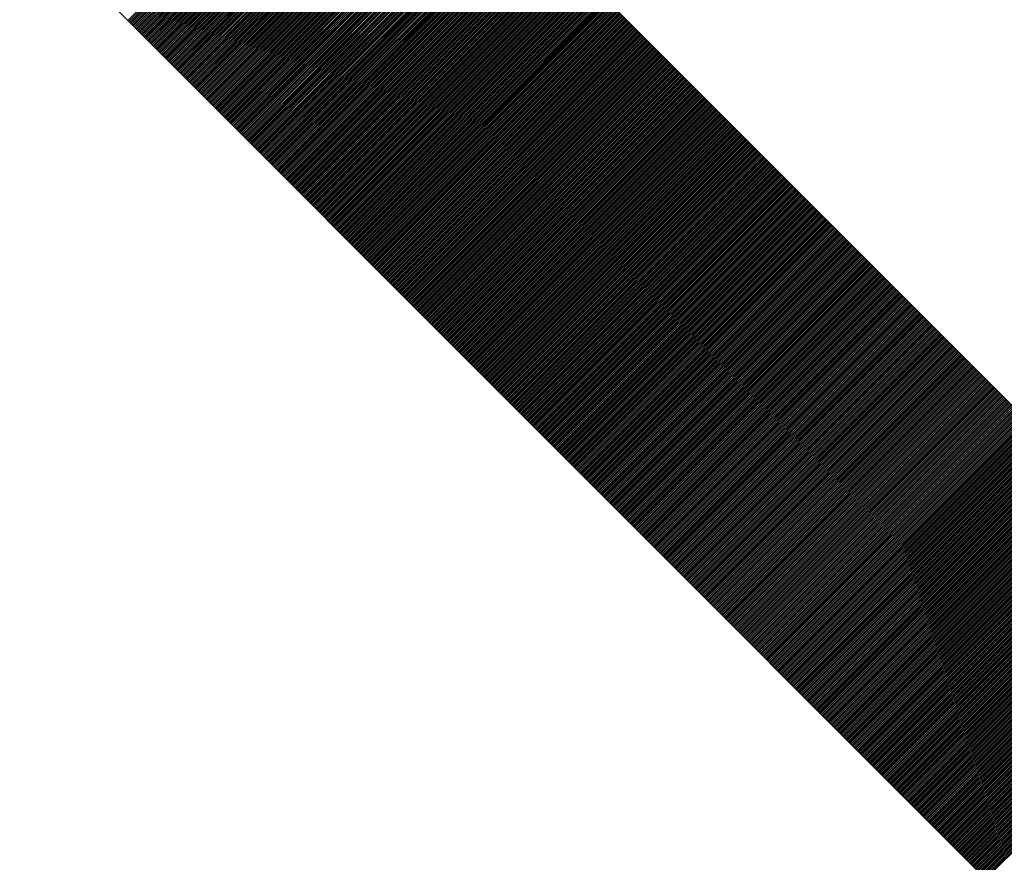
# Model space of a CAD drawing. Units: millimetres. Extents: x 66 to 212, y 84 to 157.
# Drawn here: x 81 to 82, y 121 to 121 of the extents above; entities that cross this region are included whole.
import ezdxf

# ---------------------------------------------------------------- set-up
doc = ezdxf.new("R2010")
doc.units = ezdxf.units.MM
doc.header["$LTSCALE"] = 16.335
doc.layers.get('0').update_dxf_attribs({"linetype": 'CONTINUOUS'})
doc.styles.get("Standard").update_dxf_attribs({"font": 'txt', "width": 0.8})
doc.dimstyles.new('DIMSTYLE_2', dxfattribs={"dimtxt": 3, "dimasz": 3, "dimexe": 0.18, "dimexo": 0.0625, "dimgap": 0.09, "dimtad": 1, "dimdec": 1, "dimdsep": 46, "dimtxsty": 'STANDARD', "dimblk": '_FILLED', "dimblk1": '_FILLED', "dimblk2": '_FILLED', "dimcen": 0.09, "dimadec": 0, "dimazin": 0, "dimtfac": 1, "dimtdec": 1, "dimtofl": 0, "dimtmove": 0, "dimatfit": 3, "dimldrblk": '_FILLED', "dimfxl": 1, "dimtolj": 1, "dimarcsym": 0})

# ---------------------------------------------------------------- blocks, each defined once
blk = doc.blocks.new('_FILLED')
at = {"color": 0, "linetype": 'BYBLOCK'}
blk.add_solid([(0, 0), (-1, 0.31667), (-1, -0.31667)], dxfattribs=at)
blk = doc.blocks.new('*D3')
at = {"color": 7, "linetype": 'CONTINUOUS'}
for p, q in [((65.92268, 116.18445), (65.92268, 155.07883)), ((113.5961, 125.85906), (113.5961, 155.07883)), ((65.92268, 153.57883), (89.75939, 153.57883)), ((113.5961, 153.57883), (89.75939, 153.57883))]:
    blk.add_line(p, q, dxfattribs=at)
at = {"color": 7, "linetype": 'CONTINUOUS', "xscale": 3, "yscale": 3, "zscale": 3, "rotation": 180}
blk.add_blockref('_FILLED', (65.92268, 153.57883), dxfattribs=at)
at = {"color": 7, "linetype": 'CONTINUOUS', "xscale": 3, "yscale": 3, "zscale": 3}
blk.add_blockref('_FILLED', (113.5961, 153.57883), dxfattribs=at)
at = {"color": 7, "linetype": 'CONTINUOUS', "insert": (89.75939, 157.32883), "char_height": 3, "width": 8.7857143, "attachment_point": 2, "line_spacing_factor": 0.9}
blk.add_mtext('47,7', dxfattribs=at)

msp = doc.modelspace()

# ---------------------------------------------------------------- linework, layer by layer
at = {"color": 253, "linetype": 'CONTINUOUS'}
for p, q in [((82.53862, 120.38641), (81.08314, 121.84229)), ((81.08314, 121.55716), (82.53862, 120.10124))]:
    msp.add_line(p, q, dxfattribs=at)
at = {"color": 7, "linetype": 'CONTINUOUS'}
for p, q in [((81.38974, 121.25047), (81.53229, 121.39302)), ((81.39025, 121.24996), (81.5328, 121.39251)), ((81.39076, 121.24945), (81.53331, 121.39199)), ((81.39128, 121.24894), (81.53382, 121.39148)), ((81.39179, 121.24842), (81.53434, 121.39097)), ((81.3923, 121.24791), (81.53485, 121.39046)), ((81.39282, 121.2474), (81.53536, 121.38994)), ((81.39333, 121.24688), (81.53587, 121.38943)), ((81.39384, 121.24637), (81.53639, 121.38892)), ((81.39435, 121.24586), (81.5369, 121.38841)), ((81.39487, 121.24535), (81.53741, 121.38789)), ((81.39538, 121.24483), (81.53792, 121.38738)), ((81.39589, 121.24432), (81.53844, 121.38687)), ((81.3964, 121.24381), (81.53895, 121.38635)), ((81.39692, 121.2433), (81.53946, 121.38584)), ((81.39743, 121.24278), (81.53998, 121.38533)), ((81.39794, 121.24227), (81.54049, 121.38482)), ((81.39845, 121.24176), (81.541, 121.3843)), ((81.39897, 121.24124), (81.54151, 121.38379)), ((81.39948, 121.24073), (81.54203, 121.38328)), ((81.39999, 121.24022), (81.54254, 121.38276)), ((81.4005, 121.23971), (81.54305, 121.38225)), ((81.40102, 121.23919), (81.54356, 121.38174)), ((81.40153, 121.23868), (81.54408, 121.38123)), ((81.40204, 121.23817), (81.54459, 121.38071)), ((81.40256, 121.23765), (81.5451, 121.3802)), ((81.40307, 121.23714), (81.54561, 121.37969)), ((81.40358, 121.23663), (81.54613, 121.37918)), ((81.40409, 121.23612), (81.54664, 121.37866)), ((81.40461, 121.2356), (81.54715, 121.37815)), ((81.40512, 121.23509), (81.54766, 121.37764)), ((81.40563, 121.23458), (81.54818, 121.37712)), ((81.40614, 121.23406), (81.54869, 121.37661)), ((81.40666, 121.23355), (81.5492, 121.3761)), ((81.40717, 121.23304), (81.54972, 121.37559)), ((81.40768, 121.23253), (81.55023, 121.37507)), ((81.40819, 121.23201), (81.55074, 121.37456)), ((81.40871, 121.2315), (81.55125, 121.37405)), ((81.40922, 121.23099), (81.55177, 121.37353)), ((81.40973, 121.23048), (81.55228, 121.37302)), ((81.41025, 121.22996), (81.55279, 121.37251)), ((81.41076, 121.22945), (81.5533, 121.372)), ((81.41127, 121.22894), (81.55382, 121.37148)), ((81.41178, 121.22842), (81.55433, 121.37097)), ((81.4123, 121.22791), (81.55484, 121.37046)), ((81.41281, 121.2274), (81.55535, 121.36994)), ((81.41332, 121.22689), (81.55587, 121.36943)), ((81.41383, 121.22637), (81.55638, 121.36892)), ((81.41435, 121.22586), (81.55689, 121.36841)), ((81.41486, 121.22535), (81.55741, 121.36789)), ((81.41537, 121.22483), (81.55792, 121.36738)), ((81.41588, 121.22432), (81.55843, 121.36687)), ((81.4164, 121.22381), (81.55894, 121.36636)), ((81.41691, 121.2233), (81.55946, 121.36584)), ((81.41742, 121.22278), (81.55997, 121.36533)), ((81.41793, 121.22227), (81.56048, 121.36482)), ((81.41845, 121.22176), (81.56099, 121.3643)), ((81.41896, 121.22124), (81.56151, 121.36379)), ((81.41947, 121.22073), (81.56202, 121.36328)), ((81.41999, 121.22022), (81.56253, 121.36277)), ((81.4205, 121.21971), (81.56304, 121.36225)), ((81.42101, 121.21919), (81.56356, 121.36174)), ((81.42152, 121.21868), (81.56407, 121.36123)), ((81.42204, 121.21817), (81.56458, 121.36071)), ((81.42255, 121.21766), (81.5651, 121.3602)), ((81.42306, 121.21714), (81.56561, 121.35969)), ((81.42357, 121.21663), (81.56612, 121.35918)), ((81.42409, 121.21612), (81.56663, 121.35866)), ((81.4246, 121.2156), (81.56715, 121.35815)), ((81.42511, 121.21509), (81.56766, 121.35764)), ((81.42562, 121.21458), (81.56817, 121.35713)), ((81.42614, 121.21407), (81.56868, 121.35661)), ((81.42665, 121.21355), (81.5692, 121.3561)), ((81.42716, 121.21304), (81.56971, 121.35559)), ((81.42768, 121.21253), (81.57022, 121.35507)), ((81.42819, 121.21201), (81.57073, 121.35456)), ((81.4287, 121.2115), (81.57125, 121.35405)), ((81.42921, 121.21099), (81.57176, 121.35354)), ((81.42973, 121.21048), (81.57227, 121.35302)), ((81.43024, 121.20996), (81.57278, 121.35251)), ((81.43075, 121.20945), (81.5733, 121.352)), ((81.43126, 121.20894), (81.57381, 121.35148)), ((81.43178, 121.20842), (81.57432, 121.35097)), ((81.43229, 121.20791), (81.57484, 121.35046)), ((81.4328, 121.2074), (81.57535, 121.34995)), ((81.43331, 121.20689), (81.57586, 121.34943)), ((81.43383, 121.20637), (81.57637, 121.34892)), ((81.43434, 121.20586), (81.57689, 121.34841)), ((81.43485, 121.20535), (81.5774, 121.34789)), ((81.43536, 121.20484), (81.57791, 121.34738)), ((81.43588, 121.20432), (81.57842, 121.34687)), ((81.43639, 121.20381), (81.57894, 121.34636)), ((81.4369, 121.2033), (81.57945, 121.34584)), ((81.43742, 121.20278), (81.57996, 121.34533)), ((81.43793, 121.20227), (81.58047, 121.34482)), ((81.43844, 121.20176), (81.58099, 121.34431)), ((81.43895, 121.20125), (81.5815, 121.34379)), ((81.43947, 121.20073), (81.58201, 121.34328)), ((81.43998, 121.20022), (81.58253, 121.34277)), ((81.44049, 121.19971), (81.58304, 121.34225)), ((81.441, 121.19919), (81.58355, 121.34174)), ((81.44152, 121.19868), (81.58406, 121.34123)), ((81.44203, 121.19817), (81.58458, 121.34072)), ((81.44254, 121.19766), (81.58509, 121.3402)), ((81.44305, 121.19714), (81.5856, 121.33969)), ((81.44357, 121.19663), (81.58611, 121.33918)), ((81.44408, 121.19612), (81.58663, 121.33866)), ((81.44459, 121.1956), (81.58714, 121.33815)), ((81.4451, 121.19509), (81.58765, 121.33764)), ((81.44562, 121.19458), (81.58816, 121.33713)), ((81.44613, 121.19407), (81.58868, 121.33661)), ((81.44664, 121.19355), (81.58919, 121.3361)), ((81.44716, 121.19304), (81.5897, 121.33559)), ((81.44767, 121.19253), (81.59021, 121.33507)), ((81.44818, 121.19202), (81.59073, 121.33456)), ((81.44869, 121.1915), (81.59124, 121.33405)), ((81.44921, 121.19099), (81.59175, 121.33354)), ((81.44972, 121.19048), (81.59227, 121.33302)), ((81.45023, 121.18996), (81.59278, 121.33251)), ((81.45074, 121.18945), (81.59329, 121.332)), ((81.45126, 121.18894), (81.5938, 121.33149)), ((81.45177, 121.18843), (81.59432, 121.33097)), ((81.45228, 121.18791), (81.59483, 121.33046)), ((81.45279, 121.1874), (81.59534, 121.32995)), ((81.45331, 121.18689), (81.59585, 121.32943)), ((81.45382, 121.18637), (81.59637, 121.32892)), ((81.45433, 121.18586), (81.59688, 121.32841)), ((81.45485, 121.18535), (81.59739, 121.3279)), ((81.45536, 121.18484), (81.5979, 121.32738)), ((81.45587, 121.18432), (81.59842, 121.32687)), ((81.45638, 121.18381), (81.59893, 121.32636)), ((81.4569, 121.1833), (81.59944, 121.32584)), ((81.45741, 121.18278), (81.59996, 121.32533)), ((81.45792, 121.18227), (81.60047, 121.32482)), ((81.45843, 121.18176), (81.60098, 121.32431)), ((81.45895, 121.18125), (81.60149, 121.32379)), ((81.45946, 121.18073), (81.60201, 121.32328)), ((81.45997, 121.18022), (81.60252, 121.32277)), ((81.46048, 121.17971), (81.60303, 121.32226)), ((81.461, 121.1792), (81.60354, 121.32174)), ((81.46151, 121.17868), (81.60406, 121.32123)), ((81.46202, 121.17817), (81.60457, 121.32072)), ((81.46253, 121.17766), (81.60508, 121.3202)), ((81.46305, 121.17714), (81.60559, 121.31969)), ((81.46356, 121.17663), (81.60611, 121.31918)), ((81.46407, 121.17612), (81.60662, 121.31867)), ((81.46459, 121.17561), (81.60713, 121.31815)), ((81.4651, 121.17509), (81.60765, 121.31764)), ((81.46561, 121.17458), (81.60816, 121.31713)), ((81.46612, 121.17407), (81.60867, 121.31661)), ((81.46664, 121.17355), (81.60918, 121.3161)), ((81.46715, 121.17304), (81.6097, 121.31559)), ((81.46766, 121.17253), (81.61021, 121.31508)), ((81.46817, 121.17202), (81.61072, 121.31456)), ((81.46869, 121.1715), (81.61123, 121.31405)), ((81.4692, 121.17099), (81.61175, 121.31354)), ((81.46971, 121.17048), (81.61226, 121.31302)), ((81.47022, 121.16996), (81.61277, 121.31251)), ((81.47074, 121.16945), (81.61328, 121.312)), ((81.47125, 121.16894), (81.6138, 121.31149)), ((81.47176, 121.16843), (81.61431, 121.31097)), ((81.47228, 121.16791), (81.61482, 121.31046)), ((81.47279, 121.1674), (81.61533, 121.30995)), ((81.4733, 121.16689), (81.61585, 121.30944)), ((81.47381, 121.16638), (81.61636, 121.30892)), ((81.47433, 121.16586), (81.61687, 121.30841)), ((81.47484, 121.16535), (81.61739, 121.3079)), ((81.47535, 121.16484), (81.6179, 121.30738)), ((81.47586, 121.16432), (81.61841, 121.30687)), ((81.47638, 121.16381), (81.61892, 121.30636)), ((81.47689, 121.1633), (81.61944, 121.30585)), ((81.4774, 121.16279), (81.61995, 121.30533)), ((81.47791, 121.16227), (81.62046, 121.30482)), ((81.47843, 121.16176), (81.62097, 121.30431)), ((81.47894, 121.16125), (81.62149, 121.30379)), ((81.47945, 121.16073), (81.622, 121.30328)), ((81.47996, 121.16022), (81.62251, 121.30277)), ((81.48048, 121.15971), (81.62302, 121.30226)), ((81.48099, 121.1592), (81.62354, 121.30174)), ((81.4815, 121.15868), (81.62405, 121.30123)), ((81.48202, 121.15817), (81.62456, 121.30072)), ((81.48253, 121.15766), (81.62508, 121.30021)), ((81.48304, 121.15715), (81.62559, 121.29969)), ((81.48355, 121.15663), (81.6261, 121.29918)), ((81.48407, 121.15612), (81.62661, 121.29867)), ((81.48458, 121.15561), (81.62713, 121.29815)), ((81.48509, 121.15509), (81.62764, 121.29764)), ((81.4856, 121.15458), (81.62815, 121.29713)), ((81.48612, 121.15407), (81.62866, 121.29662)), ((81.48663, 121.15356), (81.62918, 121.2961)), ((81.48714, 121.15304), (81.62969, 121.29559)), ((81.48765, 121.15253), (81.6302, 121.29508)), ((81.48817, 121.15202), (81.63071, 121.29456)), ((81.48868, 121.1515), (81.63123, 121.29405)), ((81.48919, 121.15099), (81.63174, 121.29354)), ((81.4897, 121.15048), (81.63225, 121.29303)), ((81.49022, 121.14997), (81.63277, 121.29251)), ((81.49073, 121.14945), (81.63328, 121.292)), ((81.49124, 121.14894), (81.63379, 121.29149)), ((81.49176, 121.14843), (81.6343, 121.29097)), ((81.49227, 121.14791), (81.63482, 121.29046)), ((81.49278, 121.1474), (81.63533, 121.28995)), ((81.49329, 121.14689), (81.63584, 121.28944)), ((81.49381, 121.14638), (81.63635, 121.28892)), ((81.49432, 121.14586), (81.63687, 121.28841)), ((81.49483, 121.14535), (81.63738, 121.2879)), ((81.49534, 121.14484), (81.63789, 121.28739)), ((81.49586, 121.14433), (81.6384, 121.28687)), ((81.49637, 121.14381), (81.63892, 121.28636)), ((81.49688, 121.1433), (81.63943, 121.28585)), ((81.49739, 121.14279), (81.63994, 121.28533)), ((81.49791, 121.14227), (81.64045, 121.28482)), ((81.49842, 121.14176), (81.64097, 121.28431)), ((81.49893, 121.14125), (81.64148, 121.2838)), ((81.49945, 121.14074), (81.64199, 121.28328)), ((81.49996, 121.14022), (81.64251, 121.28277)), ((81.50047, 121.13971), (81.64302, 121.28226)), ((81.50098, 121.1392), (81.64353, 121.28174)), ((81.5015, 121.13868), (81.64404, 121.28123)), ((81.50201, 121.13817), (81.64456, 121.28072)), ((81.50252, 121.13766), (81.64507, 121.28021)), ((81.50303, 121.13715), (81.64558, 121.27969)), ((81.50355, 121.13663), (81.64609, 121.27918)), ((81.50406, 121.13612), (81.64661, 121.27867)), ((81.50457, 121.13561), (81.64712, 121.27816)), ((81.50508, 121.13509), (81.64763, 121.27764)), ((81.5056, 121.13458), (81.64814, 121.27713)), ((81.50611, 121.13407), (81.64866, 121.27662)), ((81.50662, 121.13356), (81.64917, 121.2761)), ((81.50713, 121.13304), (81.64968, 121.27559)), ((81.50765, 121.13253), (81.6502, 121.27508)), ((81.50816, 121.13202), (81.65071, 121.27457)), ((81.50867, 121.13151), (81.65122, 121.27405)), ((81.50919, 121.13099), (81.65173, 121.27354)), ((81.5097, 121.13048), (81.65225, 121.27303)), ((81.51021, 121.12997), (81.65276, 121.27251)), ((81.51072, 121.12945), (81.65327, 121.272)), ((81.51124, 121.12894), (81.65378, 121.27149)), ((81.51175, 121.12843), (81.6543, 121.27098)), ((81.51226, 121.12792), (81.65481, 121.27046)), ((81.51277, 121.1274), (81.65532, 121.26995)), ((81.51329, 121.12689), (81.65583, 121.26944)), ((81.5138, 121.12638), (81.65635, 121.26892)), ((81.51431, 121.12586), (81.65686, 121.26841)), ((81.51482, 121.12535), (81.65737, 121.2679)), ((81.51534, 121.12484), (81.65788, 121.26739)), ((81.51585, 121.12433), (81.6584, 121.26687)), ((81.51636, 121.12381), (81.65891, 121.26636)), ((81.51688, 121.1233), (81.65942, 121.26585)), ((81.51739, 121.12279), (81.65994, 121.26534)), ((81.5179, 121.12227), (81.66045, 121.26482)), ((81.51841, 121.12176), (81.66096, 121.26431)), ((81.51893, 121.12125), (81.66147, 121.2638)), ((81.51944, 121.12074), (81.66199, 121.26328)), ((81.51995, 121.12022), (81.6625, 121.26277)), ((81.52046, 121.11971), (81.66301, 121.26226)), ((81.52098, 121.1192), (81.66352, 121.26175)), ((81.52149, 121.11869), (81.66404, 121.26123)), ((81.522, 121.11817), (81.66455, 121.26072)), ((81.52251, 121.11766), (81.66506, 121.26021)), ((81.52303, 121.11715), (81.66557, 121.25969)), ((81.52354, 121.11663), (81.66609, 121.25918)), ((81.52405, 121.11612), (81.6666, 121.25867)), ((81.52456, 121.11561), (81.66711, 121.25816)), ((81.52508, 121.1151), (81.66763, 121.25764)), ((81.52559, 121.11458), (81.66814, 121.25713)), ((81.5261, 121.11407), (81.66865, 121.25662)), ((81.52662, 121.11356), (81.66916, 121.25611)), ((81.52713, 121.11304), (81.66968, 121.25559)), ((81.52764, 121.11253), (81.67019, 121.25508)), ((81.52815, 121.11202), (81.6707, 121.25457)), ((81.52867, 121.11151), (81.67121, 121.25405)), ((81.52918, 121.11099), (81.67173, 121.25354)), ((81.52969, 121.11048), (81.67224, 121.25303)), ((81.5302, 121.10997), (81.67275, 121.25252)), ((81.53072, 121.10945), (81.67326, 121.252)), ((81.53123, 121.10894), (81.67378, 121.25149)), ((81.53174, 121.10843), (81.67429, 121.25098)), ((81.53225, 121.10792), (81.6748, 121.25046)), ((81.53277, 121.1074), (81.67532, 121.24995)), ((81.53328, 121.10689), (81.67583, 121.24944)), ((81.53379, 121.10638), (81.67634, 121.24893)), ((81.5343, 121.10587), (81.67685, 121.24841)), ((81.53482, 121.10535), (81.67737, 121.2479)), ((81.53533, 121.10484), (81.67788, 121.24739)), ((81.53584, 121.10433), (81.67839, 121.24687)), ((81.53636, 121.10381), (81.6789, 121.24636)), ((81.53687, 121.1033), (81.67942, 121.24585)), ((81.53738, 121.10279), (81.67993, 121.24534)), ((81.53789, 121.10228), (81.68044, 121.24482)), ((81.53841, 121.10176), (81.68095, 121.24431)), ((81.53892, 121.10125), (81.68147, 121.2438)), ((81.53943, 121.10074), (81.68198, 121.24329)), ((81.53994, 121.10022), (81.68249, 121.24277)), ((81.54046, 121.09971), (81.683, 121.24226)), ((81.54097, 121.0992), (81.68352, 121.24175)), ((81.54148, 121.09869), (81.68403, 121.24123)), ((81.54199, 121.09817), (81.68454, 121.24072)), ((81.54251, 121.09766), (81.68506, 121.24021)), ((81.54302, 121.09715), (81.68557, 121.2397)), ((81.54353, 121.09663), (81.68608, 121.23918)), ((81.54405, 121.09612), (81.68659, 121.23867)), ((81.54456, 121.09561), (81.68711, 121.23816)), ((81.54507, 121.0951), (81.68762, 121.23764)), ((81.54558, 121.09458), (81.68813, 121.23713)), ((81.5461, 121.09407), (81.68864, 121.23662)), ((81.54661, 121.09356), (81.68916, 121.23611)), ((81.54712, 121.09305), (81.68967, 121.23559)), ((81.54763, 121.09253), (81.69018, 121.23508)), ((81.54815, 121.09202), (81.69069, 121.23457)), ((81.54866, 121.09151), (81.69121, 121.23406)), ((81.54917, 121.09099), (81.69172, 121.23354)), ((81.54968, 121.09048), (81.69223, 121.23303)), ((81.5502, 121.08997), (81.69275, 121.23252)), ((81.55071, 121.08946), (81.69326, 121.232)), ((81.55122, 121.08894), (81.69377, 121.23149)), ((81.55173, 121.08843), (81.69428, 121.23098)), ((81.55225, 121.08792), (81.6948, 121.23047)), ((81.55276, 121.0874), (81.69531, 121.22995)), ((81.55327, 121.08689), (81.69582, 121.22944)), ((81.55379, 121.08638), (81.69633, 121.22893)), ((81.5543, 121.08587), (81.69685, 121.22841)), ((81.55481, 121.08535), (81.69736, 121.2279)), ((81.55532, 121.08484), (81.69787, 121.22739)), ((81.55584, 121.08433), (81.69838, 121.22688)), ((81.55635, 121.08381), (81.6989, 121.22636)), ((81.55686, 121.0833), (81.69941, 121.22585)), ((81.55737, 121.08279), (81.69992, 121.22534)), ((81.55789, 121.08228), (81.70044, 121.22482)), ((81.5584, 121.08176), (81.70095, 121.22431)), ((81.55891, 121.08125), (81.70146, 121.2238)), ((81.55942, 121.08074), (81.70197, 121.22329)), ((81.55994, 121.08023), (81.70249, 121.22277)), ((81.56045, 121.07971), (81.703, 121.22226)), ((81.56096, 121.0792), (81.70351, 121.22175)), ((81.56148, 121.07869), (81.70402, 121.22124)), ((81.56199, 121.07817), (81.70454, 121.22072)), ((81.5625, 121.07766), (81.70505, 121.22021)), ((81.56301, 121.07715), (81.70556, 121.2197)), ((81.56353, 121.07664), (81.70607, 121.21918)), ((81.56404, 121.07612), (81.70659, 121.21867)), ((81.56455, 121.07561), (81.7071, 121.21816)), ((81.56506, 121.0751), (81.70761, 121.21765)), ((81.56558, 121.07458), (81.70812, 121.21713)), ((81.56609, 121.07407), (81.70864, 121.21662)), ((81.5666, 121.07356), (81.70915, 121.21611)), ((81.56711, 121.07305), (81.70966, 121.21559)), ((81.56763, 121.07253), (81.71018, 121.21508)), ((81.56814, 121.07202), (81.71069, 121.21457)), ((81.56865, 121.07151), (81.7112, 121.21406)), ((81.56916, 121.07099), (81.71171, 121.21354)), ((81.56968, 121.07048), (81.71223, 121.21303)), ((81.57019, 121.06997), (81.71274, 121.21252)), ((81.5707, 121.06946), (81.71325, 121.21201)), ((81.57122, 121.06894), (81.71376, 121.21149)), ((81.57173, 121.06843), (81.71428, 121.21098)), ((81.57224, 121.06792), (81.71479, 121.21047)), ((81.57275, 121.06741), (81.7153, 121.20995)), ((81.57327, 121.06689), (81.71581, 121.20944)), ((81.57378, 121.06638), (81.71633, 121.20893)), ((81.57429, 121.06587), (81.71684, 121.20842)), ((81.5748, 121.06535), (81.71735, 121.2079)), ((81.57532, 121.06484), (81.71787, 121.20739)), ((81.57583, 121.06433), (81.71838, 121.20688)), ((81.57634, 121.06382), (81.71889, 121.20636)), ((81.57685, 121.0633), (81.7194, 121.20585)), ((81.57737, 121.06279), (81.71992, 121.20534)), ((81.57788, 121.06228), (81.72043, 121.20483)), ((81.57839, 121.06176), (81.72094, 121.20431)), ((81.5789, 121.06125), (81.72145, 121.2038)), ((81.57942, 121.06074), (81.72197, 121.20329)), ((81.57993, 121.06023), (81.72248, 121.20277)), ((81.58044, 121.05971), (81.72299, 121.20226)), ((81.58096, 121.0592), (81.7235, 121.20175)), ((81.58147, 121.05869), (81.72402, 121.20124)), ((81.58198, 121.05817), (81.72453, 121.20072)), ((81.58249, 121.05766), (81.72504, 121.20021)), ((81.58301, 121.05715), (81.72555, 121.1997)), ((81.58352, 121.05664), (81.72607, 121.19919)), ((81.58403, 121.05612), (81.72658, 121.19867)), ((81.58454, 121.05561), (81.72709, 121.19816)), ((81.58506, 121.0551), (81.72761, 121.19765)), ((81.58557, 121.05459), (81.72812, 121.19713)), ((81.58608, 121.05407), (81.72863, 121.19662)), ((81.58659, 121.05356), (81.72914, 121.19611)), ((81.58711, 121.05305), (81.72966, 121.1956)), ((81.58762, 121.05253), (81.73017, 121.19508)), ((81.58813, 121.05202), (81.73068, 121.19457)), ((81.58865, 121.05151), (81.73119, 121.19406)), ((81.58916, 121.051), (81.73171, 121.19354)), ((81.58967, 121.05048), (81.73222, 121.19303)), ((81.59018, 121.04997), (81.73273, 121.19252)), ((81.5907, 121.04946), (81.73324, 121.19201)), ((81.59121, 121.04894), (81.73376, 121.19149)), ((81.59172, 121.04843), (81.73427, 121.19098)), ((81.59223, 121.04792), (81.73478, 121.19047)), ((81.59275, 121.04741), (81.7353, 121.18995)), ((81.59326, 121.04689), (81.73581, 121.18944)), ((81.59377, 121.04638), (81.73632, 121.18893)), ((81.59428, 121.04587), (81.73683, 121.18842)), ((81.5948, 121.04535), (81.73735, 121.1879)), ((81.59531, 121.04484), (81.73786, 121.18739)), ((81.59582, 121.04433), (81.73837, 121.18688)), ((81.59633, 121.04382), (81.73888, 121.18637)), ((81.59685, 121.0433), (81.7394, 121.18585)), ((81.59736, 121.04279), (81.73991, 121.18534)), ((81.59787, 121.04228), (81.74042, 121.18483)), ((81.59839, 121.04177), (81.74093, 121.18431)), ((81.5989, 121.04125), (81.74145, 121.1838)), ((81.59941, 121.04074), (81.74196, 121.18329)), ((81.59992, 121.04023), (81.74247, 121.18278)), ((81.60044, 121.03971), (81.74299, 121.18226)), ((81.60095, 121.0392), (81.7435, 121.18175)), ((81.60146, 121.03869), (81.74401, 121.18124)), ((81.60197, 121.03818), (81.74452, 121.18072)), ((81.60249, 121.03766), (81.74504, 121.18021)), ((81.603, 121.03715), (81.74555, 121.1797)), ((81.60351, 121.03664), (81.74606, 121.17919)), ((81.60402, 121.03612), (81.74657, 121.17867)), ((81.60454, 121.03561), (81.74709, 121.17816)), ((81.60505, 121.0351), (81.7476, 121.17765)), ((81.60556, 121.03459), (81.74811, 121.17714)), ((81.60607, 121.03407), (81.74862, 121.17662)), ((81.60659, 121.03356), (81.74914, 121.17611)), ((81.6071, 121.03305), (81.74965, 121.1756)), ((81.60761, 121.03253), (81.75016, 121.17508)), ((81.60813, 121.03202), (81.75067, 121.17457)), ((81.60864, 121.03151), (81.75119, 121.17406)), ((81.60915, 121.031), (81.7517, 121.17355)), ((81.60966, 121.03048), (81.75221, 121.17303)), ((81.61018, 121.02997), (81.75273, 121.17252)), ((81.61069, 121.02946), (81.75324, 121.17201)), ((81.6112, 121.02895), (81.75375, 121.17149)), ((81.61171, 121.02843), (81.75426, 121.17098)), ((81.61223, 121.02792), (81.75478, 121.17047)), ((81.61274, 121.02741), (81.75529, 121.16996)), ((81.61325, 121.02689), (81.7558, 121.16944)), ((81.61376, 121.02638), (81.75631, 121.16893)), ((81.61428, 121.02587), (81.75683, 121.16842)), ((81.61479, 121.02536), (81.75734, 121.1679)), ((81.6153, 121.02484), (81.75785, 121.16739)), ((81.61582, 121.02433), (81.75836, 121.16688)), ((81.61633, 121.02382), (81.75888, 121.16637)), ((81.61684, 121.0233), (81.75939, 121.16585)), ((81.61735, 121.02279), (81.7599, 121.16534)), ((81.61787, 121.02228), (81.76042, 121.16483)), ((81.61838, 121.02177), (81.76093, 121.16432)), ((81.61889, 121.02125), (81.76144, 121.1638)), ((81.6194, 121.02074), (81.76195, 121.16329)), ((81.61992, 121.02023), (81.76247, 121.16278)), ((81.62043, 121.01971), (81.76298, 121.16226)), ((81.62094, 121.0192), (81.76349, 121.16175)), ((81.62145, 121.01869), (81.764, 121.16124)), ((81.62197, 121.01818), (81.76452, 121.16073)), ((81.62248, 121.01766), (81.76503, 121.16021)), ((81.62299, 121.01715), (81.76554, 121.1597)), ((81.6235, 121.01664), (81.76605, 121.15919)), ((81.62402, 121.01613), (81.76657, 121.15867)), ((81.62453, 121.01561), (81.76708, 121.15816)), ((81.62504, 121.0151), (81.76759, 121.15765)), ((81.62556, 121.01459), (81.76811, 121.15714)), ((81.62607, 121.01407), (81.76862, 121.15662)), ((81.62658, 121.01356), (81.76913, 121.15611)), ((81.62709, 121.01305), (81.76964, 121.1556)), ((81.62761, 121.01254), (81.77016, 121.15509)), ((81.62812, 121.01202), (81.77067, 121.15457)), ((81.62863, 121.01151), (81.77118, 121.15406)), ((81.62914, 121.011), (81.77169, 121.15355)), ((81.62966, 121.01048), (81.77221, 121.15303)), ((81.63017, 121.00997), (81.77272, 121.15252)), ((81.63068, 121.00946), (81.77323, 121.15201)), ((81.63119, 121.00895), (81.77374, 121.1515)), ((81.63171, 121.00843), (81.77426, 121.15098)), ((81.63222, 121.00792), (81.77477, 121.15047)), ((81.63273, 121.00741), (81.77528, 121.14996)), ((81.63325, 121.00689), (81.77579, 121.14944)), ((81.63376, 121.00638), (81.77631, 121.14893)), ((81.63427, 121.00587), (81.77682, 121.14842)), ((81.63478, 121.00536), (81.77733, 121.14791)), ((81.6353, 121.00484), (81.77785, 121.14739)), ((81.63581, 121.00433), (81.77836, 121.14688)), ((81.63632, 121.00382), (81.77887, 121.14637)), ((81.63683, 121.00331), (81.77938, 121.14585)), ((81.63735, 121.00279), (81.7799, 121.14534)), ((81.63786, 121.00228), (81.78041, 121.14483)), ((81.63837, 121.00177), (81.78092, 121.14432)), ((81.63888, 121.00125), (81.78143, 121.1438)), ((81.6394, 121.00074), (81.78195, 121.14329)), ((81.63991, 121.00023), (81.78246, 121.14278)), ((81.64042, 120.99972), (81.78297, 121.14227)), ((81.64093, 120.9992), (81.78348, 121.14175)), ((81.64145, 120.99869), (81.784, 121.14124)), ((81.64196, 120.99818), (81.78451, 121.14073)), ((81.64247, 120.99766), (81.78502, 121.14021)), ((81.64299, 120.99715), (81.78554, 121.1397)), ((81.6435, 120.99664), (81.78605, 121.13919)), ((81.64401, 120.99613), (81.78656, 121.13868)), ((81.64452, 120.99561), (81.78707, 121.13816)), ((81.64504, 120.9951), (81.78759, 121.13765)), ((81.64555, 120.99459), (81.7881, 121.13714)), ((81.64606, 120.99407), (81.78861, 121.13662)), ((81.64657, 120.99356), (81.78912, 121.13611)), ((81.64709, 120.99305), (81.78964, 121.1356)), ((81.6476, 120.99254), (81.79015, 121.13509)), ((81.64811, 120.99202), (81.79066, 121.13457)), ((81.64862, 120.99151), (81.79117, 121.13406)), ((81.64914, 120.991), (81.79169, 121.13355)), ((81.64965, 120.99049), (81.7922, 121.13304)), ((81.65016, 120.98997), (81.79271, 121.13252)), ((81.65067, 120.98946), (81.79322, 121.13201)), ((81.65119, 120.98895), (81.79374, 121.1315)), ((81.6517, 120.98843), (81.79425, 121.13098)), ((81.65221, 120.98792), (81.79476, 121.13047)), ((81.65273, 120.98741), (81.79528, 121.12996)), ((81.65324, 120.9869), (81.79579, 121.12945)), ((81.65375, 120.98638), (81.7963, 121.12893)), ((81.65426, 120.98587), (81.79681, 121.12842)), ((81.65478, 120.98536), (81.79733, 121.12791)), ((81.65529, 120.98484), (81.79784, 121.12739)), ((81.6558, 120.98433), (81.79835, 121.12688)), ((81.65631, 120.98382), (81.79886, 121.12637)), ((81.65683, 120.98331), (81.79938, 121.12586)), ((81.65734, 120.98279), (81.79989, 121.12534)), ((81.65785, 120.98228), (81.8004, 121.12483)), ((81.65836, 120.98177), (81.80091, 121.12432)), ((81.65888, 120.98125), (81.80143, 121.1238)), ((81.65939, 120.98074), (81.80194, 121.12329)), ((81.6599, 120.98023), (81.80245, 121.12278)), ((81.66042, 120.97972), (81.80297, 121.12227)), ((81.66093, 120.9792), (81.80348, 121.12175)), ((81.66144, 120.97869), (81.80399, 121.12124)), ((81.66195, 120.97818), (81.8045, 121.12073)), ((81.66247, 120.97767), (81.80502, 121.12022)), ((81.66298, 120.97715), (81.80553, 121.1197)), ((81.66349, 120.97664), (81.80604, 121.11919)), ((81.664, 120.97613), (81.80655, 121.11868)), ((81.66452, 120.97561), (81.80707, 121.11816)), ((81.66503, 120.9751), (81.80758, 121.11765)), ((81.66554, 120.97459), (81.80809, 121.11714)), ((81.66605, 120.97408), (81.8086, 121.11663)), ((81.66657, 120.97356), (81.80912, 121.11611)), ((81.66708, 120.97305), (81.80963, 121.1156)), ((81.66759, 120.97254), (81.81014, 121.11509)), ((81.6681, 120.97202), (81.81066, 121.11457)), ((81.66862, 120.97151), (81.81117, 121.11406)), ((81.66913, 120.971), (81.81168, 121.11355)), ((81.66964, 120.97049), (81.81219, 121.11304)), ((81.67016, 120.96997), (81.81271, 121.11252)), ((81.67067, 120.96946), (81.81322, 121.11201)), ((81.67118, 120.96895), (81.81373, 121.1115)), ((81.67169, 120.96843), (81.81424, 121.11099)), ((81.67221, 120.96792), (81.81476, 121.11047)), ((81.67272, 120.96741), (81.81527, 121.10996)), ((81.67323, 120.9669), (81.81578, 121.10945)), ((81.67374, 120.96638), (81.81629, 121.10893)), ((81.67426, 120.96587), (81.81681, 121.10842)), ((81.67477, 120.96536), (81.81732, 121.10791)), ((81.67528, 120.96485), (81.81783, 121.1074)), ((81.67579, 120.96433), (81.81834, 121.10688)), ((81.67631, 120.96382), (81.81886, 121.10637)), ((81.67682, 120.96331), (81.81937, 121.10586)), ((81.67733, 120.96279), (81.81988, 121.10534)), ((81.67785, 120.96228), (81.8204, 121.10483)), ((81.67836, 120.96177), (81.82091, 121.10432)), ((81.67887, 120.96126), (81.82142, 121.10381)), ((81.67938, 120.96074), (81.82193, 121.10329)), ((81.6799, 120.96023), (81.82245, 121.10278)), ((81.68041, 120.95972), (81.82296, 121.10227)), ((81.68092, 120.9592), (81.82347, 121.10175)), ((81.68143, 120.95869), (81.82398, 121.10124)), ((81.68195, 120.95818), (81.8245, 121.10073)), ((81.68246, 120.95767), (81.82501, 121.10022)), ((81.68297, 120.95715), (81.82552, 121.0997)), ((81.68348, 120.95664), (81.82603, 121.09919)), ((81.684, 120.95613), (81.82655, 121.09868)), ((81.68451, 120.95561), (81.82706, 121.09817)), ((81.68502, 120.9551), (81.82757, 121.09765)), ((81.68553, 120.95459), (81.82809, 121.09714)), ((81.68605, 120.95408), (81.8286, 121.09663)), ((81.68656, 120.95356), (81.82911, 121.09611)), ((81.68707, 120.95305), (81.82962, 121.0956)), ((81.68759, 120.95254), (81.83014, 121.09509)), ((81.6881, 120.95203), (81.83065, 121.09458)), ((81.68861, 120.95151), (81.83116, 121.09406)), ((81.68912, 120.951), (81.83167, 121.09355)), ((81.68964, 120.95049), (81.83219, 121.09304)), ((81.69015, 120.94997), (81.8327, 121.09252)), ((81.69066, 120.94946), (81.83321, 121.09201)), ((81.69117, 120.94895), (81.83372, 121.0915)), ((81.69169, 120.94844), (81.83424, 121.09099)), ((81.6922, 120.94792), (81.83475, 121.09047)), ((81.69271, 120.94741), (81.83526, 121.08996)), ((81.69322, 120.9469), (81.83578, 121.08945)), ((81.69374, 120.94638), (81.83629, 121.08894)), ((81.69425, 120.94587), (81.8368, 121.08842)), ((81.69476, 120.94536), (81.83731, 121.08791)), ((81.69527, 120.94485), (81.83783, 121.0874)), ((81.69579, 120.94433), (81.83834, 121.08688)), ((81.6963, 120.94382), (81.83885, 121.08637)), ((81.69681, 120.94331), (81.83936, 121.08586)), ((81.69733, 120.94279), (81.83988, 121.08535)), ((81.69784, 120.94228), (81.84039, 121.08483)), ((81.69835, 120.94177), (81.8409, 121.08432)), ((81.69886, 120.94126), (81.84141, 121.08381)), ((81.69938, 120.94074), (81.84193, 121.08329)), ((81.69989, 120.94023), (81.84244, 121.08278)), ((81.7004, 120.93972), (81.84295, 121.08227)), ((81.70091, 120.93921), (81.84346, 121.08176)), ((81.70143, 120.93869), (81.84398, 121.08124)), ((81.70194, 120.93818), (81.84449, 121.08073)), ((81.70245, 120.93767), (81.845, 121.08022)), ((81.70296, 120.93715), (81.84552, 121.0797)), ((81.70348, 120.93664), (81.84603, 121.07919)), ((81.70399, 120.93613), (81.84654, 121.07868)), ((81.7045, 120.93562), (81.84705, 121.07817)), ((81.70502, 120.9351), (81.84757, 121.07765)), ((81.70553, 120.93459), (81.84808, 121.07714)), ((81.70604, 120.93408), (81.84859, 121.07663)), ((81.70655, 120.93356), (81.8491, 121.07612)), ((81.70707, 120.93305), (81.84962, 121.0756)), ((81.70758, 120.93254), (81.85013, 121.07509)), ((81.70809, 120.93203), (81.85064, 121.07458)), ((81.7086, 120.93151), (81.85115, 121.07406)), ((81.70912, 120.931), (81.85167, 121.07355)), ((81.70963, 120.93049), (81.85218, 121.07304)), ((81.71014, 120.92997), (81.85269, 121.07253)), ((81.71065, 120.92946), (81.85321, 121.07201)), ((81.71117, 120.92895), (81.85372, 121.0715)), ((81.71168, 120.92844), (81.85423, 121.07099)), ((81.71219, 120.92792), (81.85474, 121.07047)), ((81.7127, 120.92741), (81.85526, 121.06996)), ((81.71322, 120.9269), (81.85577, 121.06945)), ((81.71373, 120.92639), (81.85628, 121.06894)), ((81.71424, 120.92587), (81.85679, 121.06842)), ((81.71476, 120.92536), (81.85731, 121.06791)), ((81.71527, 120.92485), (81.85782, 121.0674)), ((81.71578, 120.92433), (81.85833, 121.06689)), ((81.71629, 120.92382), (81.85884, 121.06637)), ((81.71681, 120.92331), (81.85936, 121.06586)), ((81.71732, 120.9228), (81.85987, 121.06535)), ((81.71783, 120.92228), (81.86038, 121.06483)), ((81.71834, 120.92177), (81.86089, 121.06432)), ((81.71886, 120.92126), (81.86141, 121.06381)), ((81.71937, 120.92074), (81.86192, 121.0633)), ((81.71988, 120.92023), (81.86243, 121.06278)), ((81.72039, 120.91972), (81.86295, 121.06227)), ((81.72091, 120.91921), (81.86346, 121.06176)), ((81.72142, 120.91869), (81.86397, 121.06124)), ((81.72193, 120.91818), (81.86448, 121.06073)), ((81.72245, 120.91767), (81.865, 121.06022)), ((81.72296, 120.91715), (81.86551, 121.05971)), ((81.72347, 120.91664), (81.86602, 121.05919)), ((81.72398, 120.91613), (81.86653, 121.05868)), ((81.7245, 120.91562), (81.86705, 121.05817)), ((81.72501, 120.9151), (81.86756, 121.05765)), ((81.72552, 120.91459), (81.86807, 121.05714)), ((81.72603, 120.91408), (81.86858, 121.05663)), ((81.72655, 120.91357), (81.8691, 121.05612)), ((81.72706, 120.91305), (81.86961, 121.0556)), ((81.72757, 120.91254), (81.87012, 121.05509)), ((81.72808, 120.91203), (81.87064, 121.05458)), ((81.7286, 120.91151), (81.87115, 121.05407)), ((81.72911, 120.911), (81.87166, 121.05355)), ((81.72962, 120.91049), (81.87217, 121.05304)), ((81.73013, 120.90998), (81.87269, 121.05253)), ((81.73065, 120.90946), (81.8732, 121.05201)), ((81.73116, 120.90895), (81.87371, 121.0515)), ((81.73167, 120.90844), (81.87422, 121.05099)), ((81.73219, 120.90792), (81.87474, 121.05048)), ((81.7327, 120.90741), (81.87525, 121.04996)), ((81.73321, 120.9069), (81.87576, 121.04945)), ((81.73372, 120.90639), (81.87627, 121.04894)), ((81.73424, 120.90587), (81.87679, 121.04842)), ((81.73475, 120.90536), (81.8773, 121.04791)), ((81.73526, 120.90485), (81.87781, 121.0474)), ((81.73577, 120.90433), (81.87833, 121.04689)), ((81.73629, 120.90382), (81.87884, 121.04637)), ((81.7368, 120.90331), (81.87935, 121.04586)), ((81.73731, 120.9028), (81.87986, 121.04535)), ((81.73782, 120.90228), (81.88038, 121.04483)), ((81.73834, 120.90177), (81.88089, 121.04432)), ((81.73885, 120.90126), (81.8814, 121.04381)), ((81.73936, 120.90075), (81.88191, 121.0433)), ((81.73987, 120.90023), (81.88243, 121.04278)), ((81.74039, 120.89972), (81.88294, 121.04227)), ((81.7409, 120.89921), (81.88345, 121.04176)), ((81.74141, 120.89869), (81.88396, 121.04125)), ((81.74193, 120.89818), (81.88448, 121.04073)), ((81.74244, 120.89767), (81.88499, 121.04022)), ((81.74295, 120.89716), (81.8855, 121.03971)), ((81.74346, 120.89664), (81.88601, 121.03919)), ((81.74398, 120.89613), (81.88653, 121.03868)), ((81.74449, 120.89562), (81.88704, 121.03817)), ((81.745, 120.8951), (81.88755, 121.03766)), ((81.74551, 120.89459), (81.88807, 121.03714)), ((81.74603, 120.89408), (81.88858, 121.03663)), ((81.74654, 120.89357), (81.88909, 121.03612)), ((81.74705, 120.89305), (81.8896, 121.0356)), ((81.74756, 120.89254), (81.89012, 121.03509)), ((81.74808, 120.89203), (81.89063, 121.03458)), ((81.74859, 120.89151), (81.89114, 121.03407)), ((81.7491, 120.891), (81.89165, 121.03355)), ((81.74962, 120.89049), (81.89217, 121.03304)), ((81.75013, 120.88998), (81.89268, 121.03253)), ((81.75064, 120.88946), (81.89319, 121.03202)), ((81.75115, 120.88895), (81.8937, 121.0315)), ((81.75167, 120.88844), (81.89422, 121.03099)), ((81.75218, 120.88793), (81.89473, 121.03048)), ((81.75269, 120.88741), (81.89524, 121.02996)), ((81.7532, 120.8869), (81.89576, 121.02945)), ((81.75372, 120.88639), (81.89627, 121.02894)), ((81.75423, 120.88587), (81.89678, 121.02843)), ((81.75474, 120.88536), (81.89729, 121.02791)), ((81.75525, 120.88485), (81.89781, 121.0274)), ((81.75577, 120.88434), (81.89832, 121.02689)), ((81.75628, 120.88382), (81.89883, 121.02637)), ((81.75679, 120.88331), (81.89934, 121.02586)), ((81.7573, 120.8828), (81.89986, 121.02535)), ((81.75782, 120.88228), (81.90037, 121.02484)), ((81.75833, 120.88177), (81.90088, 121.02432)), ((81.75884, 120.88126), (81.90139, 121.02381)), ((81.75936, 120.88075), (81.90191, 121.0233)), ((81.75987, 120.88023), (81.90242, 121.02278)), ((81.76038, 120.87972), (81.90293, 121.02227)), ((81.76089, 120.87921), (81.90345, 121.02176)), ((81.76141, 120.87869), (81.90396, 121.02125)), ((81.76192, 120.87818), (81.90447, 121.02073)), ((81.76243, 120.87767), (81.90498, 121.02022)), ((81.76294, 120.87716), (81.9055, 121.01971)), ((81.76346, 120.87664), (81.90601, 121.0192)), ((81.76397, 120.87613), (81.90652, 121.01868)), ((81.76448, 120.87562), (81.90703, 121.01817)), ((81.76499, 120.87511), (81.90755, 121.01766)), ((81.76551, 120.87459), (81.90806, 121.01714)), ((81.76602, 120.87408), (81.90857, 121.01663)), ((81.76653, 120.87357), (81.90908, 121.01612)), ((81.76704, 120.87305), (81.9096, 121.01561)), ((81.76756, 120.87254), (81.91011, 121.01509)), ((81.76807, 120.87203), (81.91062, 121.01458)), ((81.76858, 120.87152), (81.91113, 121.01407)), ((81.7691, 120.871), (81.91165, 121.01355)), ((81.76961, 120.87049), (81.91216, 121.01304)), ((81.77012, 120.86998), (81.91267, 121.01253)), ((81.77063, 120.86946), (81.91319, 121.01202)), ((81.77115, 120.86895), (81.9137, 121.0115)), ((81.77166, 120.86844), (81.91421, 121.01099)), ((81.77217, 120.86793), (81.91472, 121.01048)), ((81.77268, 120.86741), (81.91524, 121.00997)), ((81.7732, 120.8669), (81.91575, 121.00945)), ((81.77371, 120.86639), (81.91626, 121.00894)), ((81.77422, 120.86587), (81.91677, 121.00843)), ((81.77473, 120.86536), (81.91729, 121.00791)), ((81.77525, 120.86485), (81.9178, 121.0074)), ((81.77576, 120.86434), (81.91831, 121.00689)), ((81.77627, 120.86382), (81.91882, 121.00638)), ((81.77679, 120.86331), (81.91934, 121.00586)), ((81.7773, 120.8628), (81.91985, 121.00535)), ((81.77781, 120.86229), (81.92036, 121.00484)), ((81.77832, 120.86177), (81.92088, 121.00432)), ((81.77884, 120.86126), (81.92139, 121.00381)), ((81.77935, 120.86075), (81.9219, 121.0033)), ((81.77986, 120.86023), (81.92241, 121.00279)), ((81.78037, 120.85972), (81.92293, 121.00227)), ((81.78089, 120.85921), (81.92344, 121.00176)), ((81.7814, 120.8587), (81.92395, 121.00125)), ((81.78191, 120.85818), (81.92446, 121.00073)), ((81.78242, 120.85767), (81.92498, 121.00022)), ((81.78294, 120.85716), (81.92549, 120.99971)), ((81.78345, 120.85664), (81.926, 120.9992)), ((81.78396, 120.85613), (81.92651, 120.99868)), ((81.78447, 120.85562), (81.92703, 120.99817)), ((81.78499, 120.85511), (81.92754, 120.99766)), ((81.7855, 120.85459), (81.92805, 120.99715)), ((81.78601, 120.85408), (81.92856, 120.99663)), ((81.78653, 120.85357), (81.92908, 120.99612)), ((81.78704, 120.85305), (81.92959, 120.99561)), ((81.78755, 120.85254), (81.9301, 120.99509)), ((81.78806, 120.85203), (81.93062, 120.99458)), ((81.78858, 120.85152), (81.93113, 120.99407)), ((81.78909, 120.851), (81.93164, 120.99356)), ((81.7896, 120.85049), (81.93215, 120.99304)), ((81.79011, 120.84998), (81.93267, 120.99253)), ((81.79063, 120.84947), (81.93318, 120.99202)), ((81.79114, 120.84895), (81.93369, 120.9915)), ((81.79165, 120.84844), (81.9342, 120.99099)), ((81.79216, 120.84793), (81.93472, 120.99048)), ((81.79268, 120.84741), (81.93523, 120.98997)), ((81.79319, 120.8469), (81.93574, 120.98945)), ((81.7937, 120.84639), (81.93625, 120.98894)), ((81.79422, 120.84588), (81.93677, 120.98843)), ((81.79473, 120.84536), (81.93728, 120.98792)), ((81.79524, 120.84485), (81.93779, 120.9874)), ((81.79575, 120.84434), (81.93831, 120.98689)), ((81.79627, 120.84382), (81.93882, 120.98638)), ((81.79678, 120.84331), (81.93933, 120.98586)), ((81.79729, 120.8428), (81.93984, 120.98535)), ((81.7978, 120.84229), (81.94036, 120.98484)), ((81.79832, 120.84177), (81.94087, 120.98433)), ((81.79883, 120.84126), (81.94138, 120.98381)), ((81.79934, 120.84075), (81.94189, 120.9833)), ((81.79985, 120.84023), (81.94241, 120.98279)), ((81.80037, 120.83972), (81.94292, 120.98227)), ((81.80088, 120.83921), (81.94343, 120.98176)), ((81.80139, 120.8387), (81.94394, 120.98125)), ((81.8019, 120.83818), (81.94446, 120.98074)), ((81.80242, 120.83767), (81.94497, 120.98022)), ((81.80293, 120.83716), (81.94548, 120.97971)), ((81.80344, 120.83665), (81.946, 120.9792)), ((81.80396, 120.83613), (81.94651, 120.97868)), ((81.80447, 120.83562), (81.94702, 120.97817)), ((81.80498, 120.83511), (81.94753, 120.97766)), ((81.80549, 120.83459), (81.94805, 120.97715)), ((81.80601, 120.83408), (81.94856, 120.97663)), ((81.80652, 120.83357), (81.94907, 120.97612)), ((81.80703, 120.83306), (81.94958, 120.97561)), ((81.80754, 120.83254), (81.9501, 120.9751)), ((81.80806, 120.83203), (81.95061, 120.97458)), ((81.80857, 120.83152), (81.95112, 120.97407)), ((81.80908, 120.831), (81.95163, 120.97356)), ((81.80959, 120.83049), (81.95215, 120.97304)), ((81.81011, 120.82998), (81.95266, 120.97253)), ((81.81062, 120.82947), (81.95317, 120.97202)), ((81.81113, 120.82895), (81.95368, 120.97151)), ((81.81164, 120.82844), (81.9542, 120.97099)), ((81.81216, 120.82793), (81.95471, 120.97048)), ((81.81267, 120.82741), (81.95522, 120.96997)), ((81.81318, 120.8269), (81.95574, 120.96945)), ((81.8137, 120.82639), (81.95625, 120.96894)), ((81.81421, 120.82588), (81.95676, 120.96843)), ((81.81472, 120.82536), (81.95727, 120.96792)), ((81.81523, 120.82485), (81.95779, 120.9674)), ((81.81575, 120.82434), (81.9583, 120.96689)), ((81.81626, 120.82383), (81.95881, 120.96638)), ((81.81677, 120.82331), (81.95932, 120.96587)), ((81.81728, 120.8228), (81.95984, 120.96535)), ((81.8178, 120.82229), (81.96035, 120.96484)), ((81.81831, 120.82177), (81.96086, 120.96433)), ((81.81882, 120.82126), (81.96137, 120.96381)), ((81.81933, 120.82075), (81.96189, 120.9633)), ((81.81985, 120.82024), (81.9624, 120.96279)), ((81.82036, 120.81972), (81.96291, 120.96228)), ((81.82087, 120.81921), (81.96343, 120.96176)), ((81.82139, 120.8187), (81.96394, 120.96125)), ((81.8219, 120.81818), (81.96445, 120.96074)), ((81.82241, 120.81767), (81.96496, 120.96022)), ((81.82292, 120.81716), (81.96548, 120.95971)), ((81.82344, 120.81665), (81.96599, 120.9592)), ((81.82395, 120.81613), (81.9665, 120.95869)), ((81.82446, 120.81562), (81.96701, 120.95817)), ((81.82497, 120.81511), (81.96753, 120.95766)), ((81.82549, 120.81459), (81.96804, 120.95715)), ((81.826, 120.81408), (81.96855, 120.95663)), ((81.82651, 120.81357), (81.96906, 120.95612)), ((81.82702, 120.81306), (81.96958, 120.95561)), ((81.82754, 120.81254), (81.97009, 120.9551)), ((81.82805, 120.81203), (81.9706, 120.95458)), ((81.82856, 120.81152), (81.97112, 120.95407)), ((81.82907, 120.81101), (81.97163, 120.95356)), ((81.82959, 120.81049), (81.97214, 120.95305)), ((81.8301, 120.80998), (81.97265, 120.95253)), ((81.83061, 120.80947), (81.97317, 120.95202)), ((81.83113, 120.80895), (81.97368, 120.95151)), ((81.83164, 120.80844), (81.97419, 120.95099)), ((81.83215, 120.80793), (81.9747, 120.95048)), ((81.83266, 120.80742), (81.97522, 120.94997)), ((81.83318, 120.8069), (81.97573, 120.94946)), ((81.83369, 120.80639), (81.97624, 120.94894)), ((81.8342, 120.80588), (81.97675, 120.94843)), ((81.83471, 120.80536), (81.97727, 120.94792)), ((81.83523, 120.80485), (81.97778, 120.9474)), ((81.83574, 120.80434), (81.97829, 120.94689)), ((81.83625, 120.80383), (81.9788, 120.94638)), ((81.83676, 120.80331), (81.97932, 120.94587)), ((81.83728, 120.8028), (81.97983, 120.94535)), ((81.83779, 120.80229), (81.98034, 120.94484)), ((81.8383, 120.80177), (81.98086, 120.94433)), ((81.83882, 120.80126), (81.98137, 120.94382)), ((81.83933, 120.80075), (81.98188, 120.9433)), ((81.83984, 120.80024), (81.98239, 120.94279)), ((81.84035, 120.79972), (81.98291, 120.94228)), ((81.84087, 120.79921), (81.98342, 120.94176)), ((81.84138, 120.7987), (81.98393, 120.94125)), ((81.84189, 120.79819), (81.98444, 120.94074)), ((81.8424, 120.79767), (81.98496, 120.94023)), ((81.84292, 120.79716), (81.98547, 120.93971)), ((81.84343, 120.79665), (81.98598, 120.9392)), ((81.84394, 120.79613), (81.98649, 120.93869)), ((81.84445, 120.79562), (81.98701, 120.93817)), ((81.84497, 120.79511), (81.98752, 120.93766)), ((81.84548, 120.7946), (81.98803, 120.93715)), ((81.84599, 120.79408), (81.98855, 120.93664)), ((81.8465, 120.79357), (81.98906, 120.93612)), ((81.84702, 120.79306), (81.98957, 120.93561)), ((81.84753, 120.79254), (81.99008, 120.9351)), ((81.84804, 120.79203), (81.9906, 120.93458)), ((81.84856, 120.79152), (81.99111, 120.93407)), ((81.84907, 120.79101), (81.99162, 120.93356)), ((81.84958, 120.79049), (81.99213, 120.93305)), ((81.85009, 120.78998), (81.99265, 120.93253)), ((81.85061, 120.78947), (81.99316, 120.93202)), ((81.85112, 120.78895), (81.99367, 120.93151)), ((81.85163, 120.78844), (81.99418, 120.931)), ((81.85214, 120.78793), (81.9947, 120.93048)), ((81.85266, 120.78742), (81.99521, 120.92997)), ((81.85317, 120.7869), (81.99572, 120.92946)), ((81.85368, 120.78639), (81.99623, 120.92894)), ((81.85419, 120.78588), (81.99675, 120.92843)), ((81.85471, 120.78537), (81.99726, 120.92792)), ((81.85522, 120.78485), (81.99777, 120.92741)), ((81.85573, 120.78434), (81.99829, 120.92689)), ((81.85624, 120.78383), (81.9988, 120.92638)), ((81.85676, 120.78331), (81.99931, 120.92587)), ((81.85727, 120.7828), (81.99982, 120.92535)), ((81.85778, 120.78229), (82.00034, 120.92484)), ((81.8583, 120.78178), (82.00085, 120.92433)), ((81.85881, 120.78126), (82.00136, 120.92382)), ((81.85932, 120.78075), (82.00187, 120.9233)), ((81.85983, 120.78024), (82.00239, 120.92279)), ((81.86035, 120.77972), (82.0029, 120.92228)), ((81.86086, 120.77921), (82.00341, 120.92177)), ((81.86137, 120.7787), (82.00392, 120.92125)), ((81.86188, 120.77819), (82.00444, 120.92074)), ((81.8624, 120.77767), (82.00495, 120.92023)), ((81.86291, 120.77716), (82.00546, 120.91971)), ((81.86342, 120.77665), (82.00598, 120.9192)), ((81.86393, 120.77613), (82.00649, 120.91869)), ((81.86445, 120.77562), (82.007, 120.91818)), ((81.86496, 120.77511), (82.00751, 120.91766)), ((81.86547, 120.7746), (82.00803, 120.91715)), ((81.86599, 120.77408), (82.00854, 120.91664)), ((81.8665, 120.77357), (82.00905, 120.91612)), ((81.86701, 120.77306), (82.00956, 120.91561)), ((81.86752, 120.77255), (82.01008, 120.9151)), ((81.86804, 120.77203), (82.01059, 120.91459)), ((81.86855, 120.77152), (82.0111, 120.91407)), ((81.86906, 120.77101), (82.01161, 120.91356)), ((81.86957, 120.77049), (82.01213, 120.91305)), ((81.87009, 120.76998), (82.01264, 120.91253)), ((81.8706, 120.76947), (82.01315, 120.91202)), ((81.87111, 120.76896), (82.01367, 120.91151)), ((81.87162, 120.76844), (82.01418, 120.911)), ((81.87214, 120.76793), (82.01469, 120.91048)), ((81.87265, 120.76742), (82.0152, 120.90997)), ((81.87316, 120.7669), (82.01572, 120.90946)), ((81.87367, 120.76639), (82.01623, 120.90895)), ((81.87419, 120.76588), (82.01674, 120.90843)), ((81.8747, 120.76537), (82.01725, 120.90792)), ((81.87521, 120.76485), (82.01777, 120.90741)), ((81.87573, 120.76434), (82.01828, 120.90689)), ((81.87624, 120.76383), (82.01879, 120.90638)), ((81.87675, 120.76331), (82.0193, 120.90587)), ((81.87726, 120.7628), (82.01982, 120.90536)), ((81.87778, 120.76229), (82.02033, 120.90484)), ((81.87829, 120.76178), (82.02084, 120.90433)), ((81.8788, 120.76126), (82.02135, 120.90382)), ((81.87931, 120.76075), (82.02187, 120.9033))]:
    msp.add_line(p, q, dxfattribs=at)

# ---------------------------------------------------------------- dimensions: what is measured, and where the dimension line sits
dim = msp.add_linear_dim(base=(65.92268, 153.57883), p1=(113.5961, 125.85906), p2=(65.92268, 116.18445), angle=180, dimstyle='DIMSTYLE_2', dxfattribs=at)
dim.commit()
dim.dimension.update_dxf_attribs({"geometry": '*D3', "text_midpoint": (85.36653, 155.82883), "dimtype": 160})

doc.saveas('drawing.dxf')
